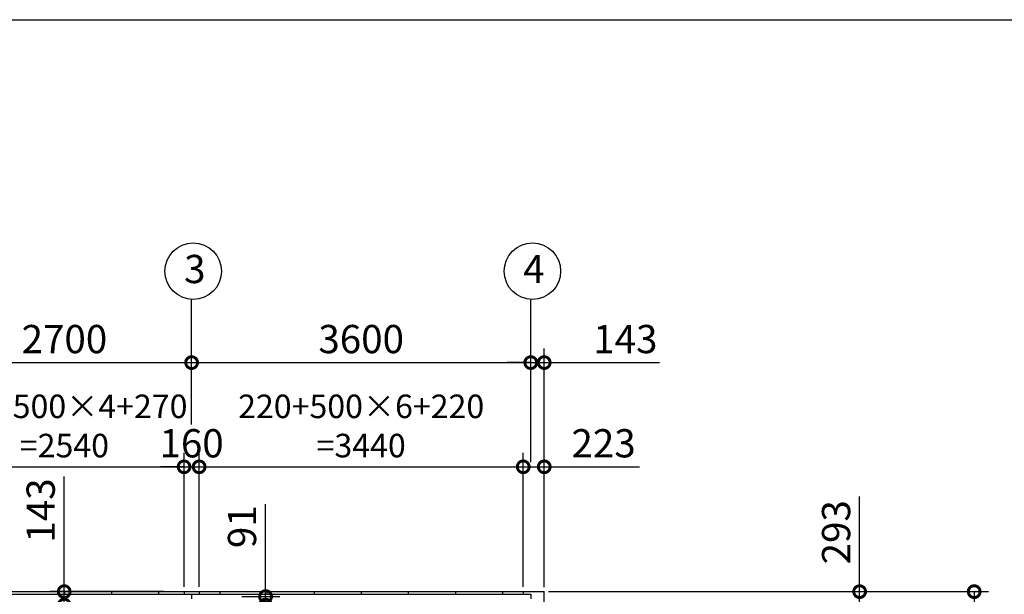
# Model space of a CAD drawing. Extents: x -7645 to 32936, y 198 to 28509.
# Drawn here: x 1680 to 12132, y 22405 to 28509 of the extents above; entities that cross this region are included whole.
import ezdxf

# ---------------------------------------------------------------- set-up
doc = ezdxf.new("R2010")
doc.units = 0
doc.header["$LTSCALE"] = 20
doc.header["$PDMODE"] = 3
doc.header["$PDSIZE"] = 2
doc.layers.get('0').update_dxf_attribs({"linetype": 'CONTINUOUS'})
doc.layers.get('DEFPOINTS').update_dxf_attribs({"linetype": 'CONTINUOUS'})
for name, color, linetype in [('仕様書枠', 230, 'CONTINUOUS'), ('寸法', 4, 'CONTINUOUS'), ('部品1', 7, 'CONTINUOUS')]:
    doc.layers.add(name, color=color, linetype=linetype)
doc.styles.add('STYLE1', font='isocp.shx', dxfattribs={"bigfont": 'bigfont.shx'})
doc.dimstyles.new('INABA_S100-2023', dxfattribs={"dimscale": 100, "dimtxt": 3, "dimasz": 2.5, "dimexe": 1.5, "dimexo": 0.5, "dimgap": 1, "dimtad": 3, "dimdec": 1, "dimdsep": 46, "dimtxsty": 'STYLE1', "dimblk1": 'DOTSMALL', "dimblk2": 'DOTSMALL', "dimsah": 1, "dimcen": 0, "dimclrt": 7, "dimadec": 0, "dimazin": 0, "dimtfac": 1, "dimtdec": 1, "dimtix": 1, "dimtmove": 0, "dimatfit": 3, "dimldrblk": 'DOTSMALL', "dimfxl": 1, "dimtolj": 1, "dimtzin": 0, "dimarcsym": 0})

# ---------------------------------------------------------------- blocks, each defined once
blk = doc.blocks.new('_DOTSMALL')
at = {"color": 0, "linetype": 'ByBlock', "ltscale": 50, "const_width": 0.5}
blk.add_lwpolyline([(-0.0625, 0, 1), (0.0625, 0, 1)], format="xyb", close=True, dxfattribs=at)
blk = doc.blocks.new('*D30')
at = {"layer": 'DEFPOINTS', "color": 0, "ltscale": 50}
for p in [(3255, 22433), (2153, 22290), (3415, 22290)]:
    blk.add_point(p, dxfattribs=at)
at = {"layer": '寸法', "color": 0, "lineweight": -2, "ltscale": 50}
for p, q in [((2153, 22433), (2153, 23656)), ((3205, 22433), (2003, 22433)), ((2153, 22290), (2153, 22433)), ((3365, 22290), (2003, 22290)), ((2153, 22290), (2153, 22040))]:
    blk.add_line(p, q, dxfattribs=at)
at = {"layer": '寸法', "color": 0, "lineweight": -2, "ltscale": 50, "xscale": 250, "yscale": 250, "zscale": 250}
for p, rotation in [((2153, 22433), 270), ((2153, 22290), 90)]:
    blk.add_blockref('_DOTSMALL', p, dxfattribs=dict(at, rotation=rotation))
at = {"layer": '寸法', "color": 7, "ltscale": 50, "insert": (1903, 23295), "char_height": 300, "attachment_point": 5, "rotation": 90, "style": 'STYLE1'}
blk.add_mtext('\\A1;143', dxfattribs=at)
blk = doc.blocks.new('*D34')
at = {"layer": 'DEFPOINTS', "color": 0, "ltscale": 50}
for p in [(3585, 23759), (3425, 22433), (3585, 22433)]:
    blk.add_point(p, dxfattribs=at)
at = {"layer": '寸法', "color": 0, "lineweight": -2, "ltscale": 50}
for p, q in [((3425, 22483), (3425, 23909)), ((3585, 22483), (3585, 23909)), ((3425, 23759), (3175, 23759)), ((3425, 23759), (3585, 23759)), ((3585, 23759), (3835, 23759))]:
    blk.add_line(p, q, dxfattribs=at)
at = {"layer": '寸法', "color": 0, "lineweight": -2, "ltscale": 50, "xscale": 250, "yscale": 250, "zscale": 250}
blk.add_blockref('_DOTSMALL', (3425, 23759), dxfattribs=at)
at = {"layer": '寸法', "color": 0, "lineweight": -2, "ltscale": 50, "xscale": 250, "yscale": 250, "zscale": 250, "rotation": 180}
blk.add_blockref('_DOTSMALL', (3585, 23759), dxfattribs=at)
at = {"layer": '寸法', "color": 7, "ltscale": 50, "insert": (3505, 24009), "char_height": 300, "attachment_point": 5, "style": 'STYLE1'}
blk.add_mtext('\\A1;160', dxfattribs=at)
blk = doc.blocks.new('*D35')
at = {"layer": 'DEFPOINTS', "color": 0, "ltscale": 50}
for p in [(7248, 23759), (7025, 22433), (7248, 22430)]:
    blk.add_point(p, dxfattribs=at)
at = {"layer": '寸法', "color": 0, "lineweight": -2, "ltscale": 50}
for p, q in [((7025, 22483), (7025, 23909)), ((7248, 22480), (7248, 23909)), ((7025, 23759), (7248, 23759)), ((7248, 23759), (8258, 23759))]:
    blk.add_line(p, q, dxfattribs=at)
at = {"layer": '寸法', "color": 0, "lineweight": -2, "ltscale": 50, "xscale": 250, "yscale": 250, "zscale": 250, "rotation": 180}
blk.add_blockref('_DOTSMALL', (7025, 23759), dxfattribs=at)
at = {"layer": '寸法', "color": 0, "lineweight": -2, "ltscale": 50, "xscale": 250, "yscale": 250, "zscale": 250}
blk.add_blockref('_DOTSMALL', (7248, 23759), dxfattribs=at)
at = {"layer": '寸法', "color": 7, "ltscale": 50, "insert": (7878, 24009), "char_height": 300, "attachment_point": 5, "style": 'STYLE1'}
blk.add_mtext('\\A1;223', dxfattribs=at)
blk = doc.blocks.new('*D38')
at = {"layer": 'DEFPOINTS', "color": 0, "ltscale": 50}
for p in [(3505, 24866), (805, 24159), (3505, 24159)]:
    blk.add_point(p, dxfattribs=at)
at = {"layer": '寸法', "color": 0, "lineweight": -2, "ltscale": 50}
for p, q in [((805, 24209), (805, 25016)), ((3505, 24209), (3505, 25016)), ((805, 24866), (3505, 24866))]:
    blk.add_line(p, q, dxfattribs=at)
at = {"layer": '寸法', "color": 0, "lineweight": -2, "ltscale": 50, "xscale": 250, "yscale": 250, "zscale": 250, "rotation": 180}
blk.add_blockref('_DOTSMALL', (805, 24866), dxfattribs=at)
at = {"layer": '寸法', "color": 0, "lineweight": -2, "ltscale": 50, "xscale": 250, "yscale": 250, "zscale": 250}
blk.add_blockref('_DOTSMALL', (3505, 24866), dxfattribs=at)
at = {"layer": '寸法', "color": 7, "ltscale": 50, "insert": (2155, 25116), "char_height": 300, "attachment_point": 5, "style": 'STYLE1'}
blk.add_mtext('\\A1;2700', dxfattribs=at)
blk = doc.blocks.new('*D39')
at = {"layer": 'DEFPOINTS', "color": 0, "ltscale": 50}
for p in [(7105, 24866), (3505, 24159), (7105, 24159)]:
    blk.add_point(p, dxfattribs=at)
at = {"layer": '寸法', "color": 0, "lineweight": -2, "ltscale": 50}
for p, q in [((3505, 24209), (3505, 25016)), ((7105, 24209), (7105, 25016)), ((3505, 24866), (7105, 24866))]:
    blk.add_line(p, q, dxfattribs=at)
at = {"layer": '寸法', "color": 0, "lineweight": -2, "ltscale": 50, "xscale": 250, "yscale": 250, "zscale": 250, "rotation": 180}
blk.add_blockref('_DOTSMALL', (3505, 24866), dxfattribs=at)
at = {"layer": '寸法', "color": 0, "lineweight": -2, "ltscale": 50, "xscale": 250, "yscale": 250, "zscale": 250}
blk.add_blockref('_DOTSMALL', (7105, 24866), dxfattribs=at)
at = {"layer": '寸法', "color": 7, "ltscale": 50, "insert": (5305, 25116), "char_height": 300, "attachment_point": 5, "style": 'STYLE1'}
blk.add_mtext('\\A1;3600', dxfattribs=at)
blk = doc.blocks.new('*D40')
at = {"layer": 'DEFPOINTS', "color": 0, "ltscale": 50}
for p in [(7248, 24866), (7105, 23759), (7248, 22430)]:
    blk.add_point(p, dxfattribs=at)
at = {"layer": '寸法', "color": 0, "lineweight": -2, "ltscale": 50}
for p, q in [((7105, 23809), (7105, 25016)), ((7248, 22480), (7248, 25016)), ((7105, 24866), (6855, 24866)), ((7105, 24866), (7248, 24866)), ((7248, 24866), (8470, 24866))]:
    blk.add_line(p, q, dxfattribs=at)
at = {"layer": '寸法', "color": 0, "lineweight": -2, "ltscale": 50, "xscale": 250, "yscale": 250, "zscale": 250}
blk.add_blockref('_DOTSMALL', (7105, 24866), dxfattribs=at)
at = {"layer": '寸法', "color": 0, "lineweight": -2, "ltscale": 50, "xscale": 250, "yscale": 250, "zscale": 250, "rotation": 180}
blk.add_blockref('_DOTSMALL', (7248, 24866), dxfattribs=at)
at = {"layer": '寸法', "color": 7, "ltscale": 50, "insert": (8109, 25116), "char_height": 300, "attachment_point": 5, "style": 'STYLE1'}
blk.add_mtext('\\A1;143', dxfattribs=at)
blk = doc.blocks.new('*D41')
at = {"layer": 'DEFPOINTS', "color": 0, "ltscale": 50}
for p in [(7025, 23759), (3585, 22433), (7025, 22433)]:
    blk.add_point(p, dxfattribs=at)
at = {"layer": '寸法', "color": 0, "lineweight": -2, "ltscale": 50}
for p, q in [((3585, 22483), (3585, 23909)), ((7025, 22483), (7025, 23909)), ((3585, 23759), (7025, 23759))]:
    blk.add_line(p, q, dxfattribs=at)
at = {"layer": '寸法', "color": 0, "lineweight": -2, "ltscale": 50, "xscale": 250, "yscale": 250, "zscale": 250, "rotation": 180}
blk.add_blockref('_DOTSMALL', (3585, 23759), dxfattribs=at)
at = {"layer": '寸法', "color": 0, "lineweight": -2, "ltscale": 50, "xscale": 250, "yscale": 250, "zscale": 250}
blk.add_blockref('_DOTSMALL', (7025, 23759), dxfattribs=at)
at = {"layer": '寸法', "color": 7, "ltscale": 50, "insert": (5305, 24193), "char_height": 250, "attachment_point": 5, "style": 'STYLE1'}
blk.add_mtext('\\A1;220+500×6+220\\P=3440', dxfattribs=at)
blk = doc.blocks.new('*D42')
at = {"layer": 'DEFPOINTS', "color": 0, "ltscale": 50}
for p in [(3989, 22381), (3595, 22290), (4290, 22290)]:
    blk.add_point(p, dxfattribs=at)
at = {"layer": '寸法', "color": 0, "lineweight": -2, "ltscale": 50}
for p, q in [((4290, 22381), (4290, 23364)), ((4039, 22381), (4440, 22381)), ((4290, 22290), (4290, 22381)), ((3645, 22290), (4440, 22290)), ((4290, 22290), (4290, 22040))]:
    blk.add_line(p, q, dxfattribs=at)
at = {"layer": '寸法', "color": 0, "lineweight": -2, "ltscale": 50, "xscale": 250, "yscale": 250, "zscale": 250}
for p, rotation in [((4290, 22381), 270), ((4290, 22290), 90)]:
    blk.add_blockref('_DOTSMALL', p, dxfattribs=dict(at, rotation=rotation))
at = {"layer": '寸法', "color": 7, "ltscale": 50, "insert": (4040, 23123), "char_height": 300, "attachment_point": 5, "rotation": 90, "style": 'STYLE1'}
blk.add_mtext('\\A1;91', dxfattribs=at)
blk = doc.blocks.new('*D49')
at = {"layer": 'DEFPOINTS', "color": 0, "ltscale": 50}
for p in [(7245, 22433), (7248, 22140), (10596, 22140)]:
    blk.add_point(p, dxfattribs=at)
at = {"layer": '寸法', "color": 0, "lineweight": -2, "ltscale": 50}
for p, q in [((10596, 22433), (10596, 23444)), ((7295, 22433), (10746, 22433)), ((10596, 22140), (10596, 22433)), ((7298, 22140), (10746, 22140))]:
    blk.add_line(p, q, dxfattribs=at)
at = {"layer": '寸法', "color": 0, "lineweight": -2, "ltscale": 50, "xscale": 250, "yscale": 250, "zscale": 250}
for p, rotation in [((10596, 22433), 90), ((10596, 22140), 270)]:
    blk.add_blockref('_DOTSMALL', p, dxfattribs=dict(at, rotation=rotation))
at = {"layer": '寸法', "color": 7, "ltscale": 50, "insert": (10346, 23064), "char_height": 300, "attachment_point": 5, "rotation": 90, "style": 'STYLE1'}
blk.add_mtext('\\A1;293', dxfattribs=at)
blk = doc.blocks.new('*D53')
at = {"layer": 'DEFPOINTS', "color": 0, "ltscale": 50}
for p in [(7245, 22433), (7245, 15747), (11812, 15747)]:
    blk.add_point(p, dxfattribs=at)
at = {"layer": '寸法', "color": 0, "lineweight": -2, "ltscale": 50}
for p, q in [((7295, 22433), (11962, 22433)), ((11812, 22433), (11812, 15747)), ((7295, 15747), (11962, 15747))]:
    blk.add_line(p, q, dxfattribs=at)
at = {"layer": '寸法', "color": 0, "lineweight": -2, "ltscale": 50, "xscale": 250, "yscale": 250, "zscale": 250}
for p, rotation in [((11812, 22433), 90), ((11812, 15747), 270)]:
    blk.add_blockref('_DOTSMALL', p, dxfattribs=dict(at, rotation=rotation))
at = {"layer": '寸法', "color": 7, "ltscale": 50, "insert": (11562, 19090), "char_height": 300, "attachment_point": 5, "rotation": 90, "style": 'STYLE1'}
blk.add_mtext('\\A1;6686', dxfattribs=at)
blk = doc.blocks.new('*D86')
at = {"layer": 'DEFPOINTS', "color": 0, "ltscale": 50}
for p in [(3425, 23759), (885, 22433), (3425, 22433)]:
    blk.add_point(p, dxfattribs=at)
at = {"layer": '寸法', "color": 0, "lineweight": -2, "ltscale": 50}
for p, q in [((885, 22483), (885, 23909)), ((3425, 22483), (3425, 23909)), ((885, 23759), (3425, 23759))]:
    blk.add_line(p, q, dxfattribs=at)
at = {"layer": '寸法', "color": 0, "lineweight": -2, "ltscale": 50, "xscale": 250, "yscale": 250, "zscale": 250, "rotation": 180}
blk.add_blockref('_DOTSMALL', (885, 23759), dxfattribs=at)
at = {"layer": '寸法', "color": 0, "lineweight": -2, "ltscale": 50, "xscale": 250, "yscale": 250, "zscale": 250}
blk.add_blockref('_DOTSMALL', (3425, 23759), dxfattribs=at)
at = {"layer": '寸法', "color": 7, "ltscale": 50, "insert": (2155, 24193), "char_height": 250, "attachment_point": 5, "style": 'STYLE1'}
blk.add_mtext('\\A1;270+500×4+270\\P=2540', dxfattribs=at)

msp = doc.modelspace()

# ---------------------------------------------------------------- linework, layer by layer
at = {"layer": '仕様書枠', "ltscale": 50}
msp.add_line((-7645.4, 28508.83), (32572.6, 28508.83), dxfattribs=at)
at = {"layer": '寸法', "ltscale": 50}
for p, q in [((3504.6, 24985.96), (3504.6, 25537.18)), ((7104.6, 24985.96), (7104.6, 25537.18))]:
    msp.add_line(p, q, dxfattribs=at)
at = {"layer": '部品1', "ltscale": 50}
for p, q in [((-2035.4, 22433.3), (7244.6, 22433.3)), ((-1895.4, 22406.3), (7104.6, 22406.3)), ((2154.6, 22433.3), (2154.6, 22406.3)), ((2654.6, 22433.3), (2654.6, 22406.3)), ((3154.6, 22433.3), (3154.6, 22406.3)), ((3424.6, 22433.3), (3424.6, 22406.3)), ((3504.6, 22406.3), (3504.6, 22356.3)), ((3584.6, 22433.3), (3584.6, 22406.3)), ((3804.6, 22433.3), (3804.6, 22406.3)), ((4304.6, 22433.3), (4304.6, 22406.3)), ((4804.6, 22433.3), (4804.6, 22406.3)), ((5304.6, 22433.3), (5304.6, 22406.3)), ((5804.6, 22433.3), (5804.6, 22406.3)), ((6304.6, 22433.3), (6304.6, 22406.3)), ((6804.6, 22433.3), (6804.6, 22406.3)), ((7024.6, 22433.3), (7024.6, 22406.3)), ((7104.6, 22406.3), (7104.6, 22356.3))]:
    msp.add_line(p, q, dxfattribs=at)
at = {"layer": '部品1'}
msp.add_line((7247.6, 15750.3), (7247.6, 22430.3), dxfattribs=at)
at = {"layer": '部品1', "ltscale": 50}
for centre in [(3522.3, 25836.66), (7122.3, 25836.66)]:
    msp.add_circle(centre, 300, dxfattribs=at)
at = {"layer": '部品1'}
msp.add_arc((7244.6, 22430.3), 3, 0, 90, dxfattribs=at)

# ---------------------------------------------------------------- texts
at = {"layer": '部品1', "ltscale": 50, "style": 'STYLE1'}
for s, p in [('3', (3425.64, 25710.29)), ('4', (7025.64, 25710.29))]:
    msp.add_text(s, height=300, dxfattribs=at).set_placement(p)

# ---------------------------------------------------------------- dimensions: what is measured, and where the dimension line sits
at = {"layer": '寸法', "ltscale": 50}
for base, p1, p2, picture, middle in [((3504.6, 24865.96), (804.6, 24159.21), (3504.6, 24159.21), '*D38', (2154.6, 25115.99)), ((7104.6, 24865.96), (3504.6, 24159.21), (7104.6, 24159.21), '*D39', (5304.6, 25115.96)), ((3584.6, 23759.21), (3424.6, 22433.3), (3584.6, 22433.3), '*D34', (3504.6, 24009.21))]:
    dim = msp.add_linear_dim(base=base, p1=p1, p2=p2, dimstyle='INABA_S100-2023', dxfattribs=at)
    dim.commit()
    dim.dimension.update_dxf_attribs({"geometry": picture, "text_midpoint": middle})
for base, p1, picture, middle in [((7247.6, 24865.96), (7104.6, 23759.21), '*D40', (8108.81, 24865.96)), ((7247.6, 23759.21), (7024.6, 22433.3), '*D35', (7877.62, 23759.21))]:
    dim = msp.add_linear_dim(base=base, p1=p1, p2=(7247.6, 22430.3), dimstyle='INABA_S100-2023', dxfattribs=at)
    dim.commit()
    dim.dimension.update_dxf_attribs({"geometry": picture, "text_midpoint": middle, "dimtype": 160})
dim = msp.add_linear_dim(base=(3424.6, 23759.21), p1=(884.6, 22433.3), p2=(3424.6, 22433.3), text='270+500×4+270\\P=<>', dimstyle='INABA_S100-2023', override={"dimtxt": 2.5}, dxfattribs=at)
dim.commit()
dim.dimension.update_dxf_attribs({"geometry": '*D86', "text_midpoint": (2154.6, 23759.21), "dimtype": 160})
dim = msp.add_linear_dim(base=(7024.6, 23759.21), p1=(3584.6, 22433.3), p2=(7024.6, 22433.3), text='220+500×6+220\\P=<>', dimstyle='INABA_S100-2023', override={"dimtxt": 2.5}, dxfattribs=at)
dim.commit()
dim.dimension.update_dxf_attribs({"geometry": '*D41', "text_midpoint": (5304.6, 24192.57)})
for base, p1, p2, picture, middle in [((2152.64, 22290.3), (3254.6, 22433.3), (3414.6, 22290.3), '*D30', (2152.64, 23294.51)), ((10595.98, 22140.3), (7244.6, 22433.3), (7247.6, 22140.3), '*D49', (10595.98, 23063.85)), ((4289.64, 22290.3), (3988.58, 22381.3), (3594.6, 22290.3), '*D42', (4289.64, 23122.51))]:
    dim = msp.add_linear_dim(base=base, p1=p1, p2=p2, angle=90, dimstyle='INABA_S100-2023', dxfattribs=at)
    dim.commit()
    dim.dimension.update_dxf_attribs({"geometry": picture, "text_midpoint": middle, "dimtype": 160})
dim = msp.add_linear_dim(base=(11812.07, 15747.3), p1=(7244.6, 22433.3), p2=(7244.6, 15747.3), angle=90, dimstyle='INABA_S100-2023', dxfattribs=at)
dim.commit()
dim.dimension.update_dxf_attribs({"geometry": '*D53', "text_midpoint": (11562.07, 19090.3)})

doc.saveas('drawing.dxf')
